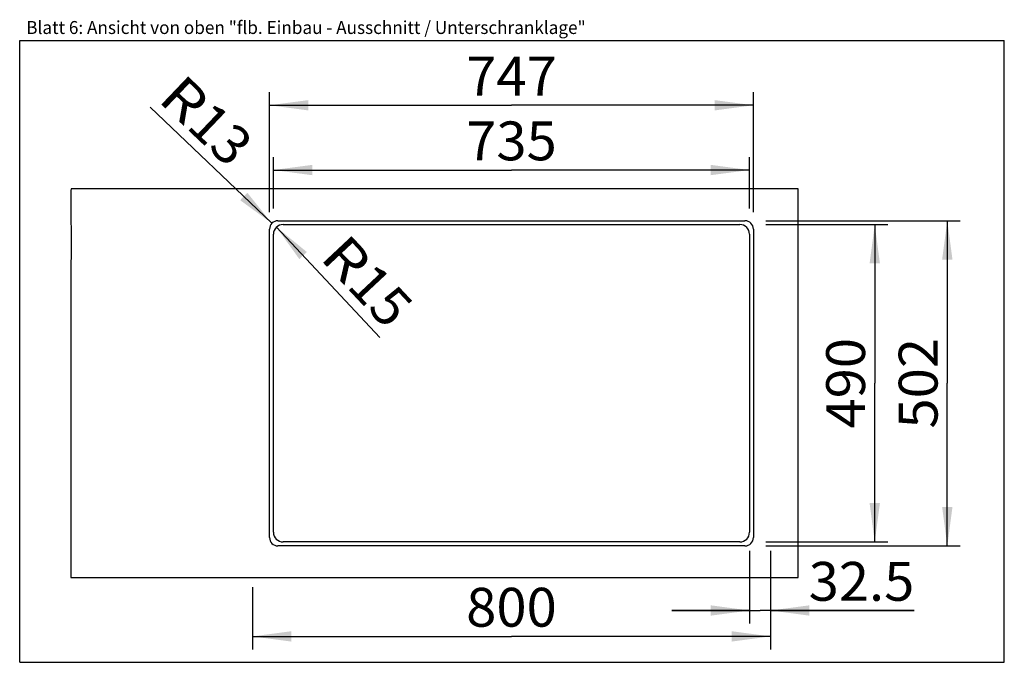
# Model space of a CAD drawing. Units: millimetres. Extents: x 0 to 38, y 0 to 24.8.
import ezdxf
from ezdxf.enums import TextEntityAlignment as Align

# ---------------------------------------------------------------- set-up
doc = ezdxf.new("R2010")
doc.units = ezdxf.units.MM
doc.header["$LTSCALE"] = 2.09
doc.layers.get('0').update_dxf_attribs({"linetype": 'CONTINUOUS'})
doc.layers.add('ARBEITSPLATTE', color=7, linetype='CONTINUOUS')
doc.styles.get("Standard").update_dxf_attribs({"font": 'arial.ttf'})
doc.dimstyles.new('DIMSTYLE_1', dxfattribs={"dimtxt": 1.5, "dimasz": 1.5, "dimexe": 0.5, "dimexo": 1, "dimtad": 1, "dimlfac": 40, "dimdsep": 46, "dimtxsty": 'Standard', "dimblk": '_FILLED', "dimblk1": '_FILLED', "dimblk2": '_FILLED', "dimcen": 0.09, "dimclrt": 5, "dimadec": 0, "dimazin": 0, "dimtp": 0.2, "dimtm": 0.2, "dimtfac": 1, "dimtofl": 0, "dimtmove": 0, "dimatfit": 3, "dimldrblk": '_FILLED', "dimfxl": 0, "dimtolj": 1, "dimarcsym": 0})
doc.dimstyles.new('DIMSTYLE_2', dxfattribs={"dimtxt": 1.5, "dimasz": 1.5, "dimexe": 0.5, "dimexo": 1, "dimgap": 0.375, "dimtad": 1, "dimlfac": 40, "dimdsep": 46, "dimtxsty": 'Standard', "dimblk": '_FILLED', "dimblk1": '_FILLED', "dimblk2": '_FILLED', "dimcen": 0.09, "dimclrt": 5, "dimadec": 0, "dimazin": 0, "dimtp": 0.8, "dimtm": 0.8, "dimtfac": 1, "dimtofl": 0, "dimtmove": 0, "dimatfit": 3, "dimldrblk": '_FILLED', "dimfxl": 0, "dimtolj": 1, "dimarcsym": 0})
doc.dimstyles.new('DIMSTYLE_3', dxfattribs={"dimtxt": 1.5, "dimasz": 1.5, "dimexe": 0.5, "dimexo": 1, "dimgap": 0.375, "dimtad": 1, "dimlfac": 40, "dimdsep": 46, "dimtxsty": 'Standard', "dimblk": '_FILLED', "dimblk1": '_FILLED', "dimblk2": '_FILLED', "dimcen": 0.09, "dimclrt": 5, "dimadec": 0, "dimazin": 0, "dimtp": 0.3, "dimtm": 0.3, "dimtfac": 1, "dimtofl": 0, "dimtmove": 0, "dimatfit": 3, "dimldrblk": '_FILLED', "dimfxl": 0, "dimtolj": 1, "dimarcsym": 0})

# ---------------------------------------------------------------- blocks, each defined once
blk = doc.blocks.new('_FILLED')
at = {"color": 0, "linetype": 'ByBlock'}
blk.add_solid([(0, 0), (-1, 0.133), (-1, -0.133)], dxfattribs=at)
blk = doc.blocks.new('*D1')
at = {"color": 2, "linetype": 'Continuous'}
blk.add_line((9.732, 16.945), (5.033, 21.421), dxfattribs=at)
at = {"color": 2, "linetype": 'Continuous', "xscale": 1.5, "yscale": 1.5, "zscale": 1.5, "rotation": 316.3868761635}
blk.add_blockref('_FILLED', (9.732, 16.945), dxfattribs=at)
at = {"color": 5, "linetype": 'Continuous'}
for s, width, p, p2 in [('R', 0.99858, (5.292, 21.693), (6.386, 20.65)), ('13', 1.00001, (6.386, 20.65), (8.074, 19.042))]:
    blk.add_text(s, height=1.5, rotation=316.3869, dxfattribs=dict(at, width=width)).set_placement(p, p2, align=Align.FIT)
blk = doc.blocks.new('*D2')
at = {"color": 2, "linetype": 'Continuous'}
blk.add_line((9.911, 16.794), (13.902, 12.538), dxfattribs=at)
at = {"color": 2, "linetype": 'Continuous', "xscale": 1.5, "yscale": 1.5, "zscale": 1.5, "rotation": 133.1647135357}
blk.add_blockref('_FILLED', (9.911, 16.794), dxfattribs=at)
at = {"color": 5, "linetype": 'Continuous'}
for s, width, p, p2 in [('R', 0.99858, (11.548, 15.597), (12.581, 14.495)), ('15', 1.00001, (12.581, 14.495), (14.176, 12.794))]:
    blk.add_text(s, height=1.5, rotation=313.1647, dxfattribs=dict(at, width=width)).set_placement(p, p2, align=Align.FIT)
blk = doc.blocks.new('*D3')
at = {"color": 2, "linetype": 'Continuous'}
for p, q in [((9.642, 17.378), (9.642, 22)), ((28.317, 17.378), (28.317, 22)), ((9.642, 21.5), (18.98, 21.5)), ((28.317, 21.5), (18.98, 21.5))]:
    blk.add_line(p, q, dxfattribs=at)
at = {"color": 2, "linetype": 'Continuous', "xscale": 1.5, "yscale": 1.5, "zscale": 1.5, "rotation": 180}
blk.add_blockref('_FILLED', (9.642, 21.5), dxfattribs=at)
at = {"color": 2, "linetype": 'Continuous', "xscale": 1.5, "yscale": 1.5, "zscale": 1.5}
blk.add_blockref('_FILLED', (28.317, 21.5), dxfattribs=at)
at = {"color": 5, "linetype": 'Continuous', "width": 1.00001}
blk.add_text('747', height=1.5, dxfattribs=at).set_placement((17.232, 21.875), (20.728, 21.875), align=Align.FIT)
blk = doc.blocks.new('*D4')
at = {"color": 2, "linetype": 'Continuous'}
for p, q in [((9.792, 17.52), (9.792, 19.5)), ((28.167, 17.52), (28.167, 19.5)), ((9.792, 19), (18.98, 19)), ((28.167, 19), (18.98, 19))]:
    blk.add_line(p, q, dxfattribs=at)
at = {"color": 2, "linetype": 'Continuous', "xscale": 1.5, "yscale": 1.5, "zscale": 1.5, "rotation": 180}
blk.add_blockref('_FILLED', (9.792, 19), dxfattribs=at)
at = {"color": 2, "linetype": 'Continuous', "xscale": 1.5, "yscale": 1.5, "zscale": 1.5}
blk.add_blockref('_FILLED', (28.167, 19), dxfattribs=at)
at = {"color": 5, "linetype": 'Continuous', "width": 1.00001}
blk.add_text('735', height=1.5, dxfattribs=at).set_placement((17.232, 19.375), (20.728, 19.375), align=Align.FIT)
blk = doc.blocks.new('*D5')
at = {"color": 2, "linetype": 'Continuous'}
for p, q in [((28.802, 17.045), (36.3, 17.045)), ((35.8, 17.045), (35.8, 10.77)), ((35.8, 4.495), (35.8, 10.77)), ((28.802, 4.495), (36.3, 4.495))]:
    blk.add_line(p, q, dxfattribs=at)
at = {"color": 2, "linetype": 'Continuous', "xscale": 1.5, "yscale": 1.5, "zscale": 1.5}
for p, rotation in [((35.8, 17.045), 90), ((35.8, 4.495), 270)]:
    blk.add_blockref('_FILLED', p, dxfattribs=dict(at, rotation=rotation))
at = {"color": 5, "linetype": 'Continuous', "width": 1.00001}
blk.add_text('502', height=1.5, rotation=90, dxfattribs=at).set_placement((35.425, 9.022), (35.425, 12.519), align=Align.FIT)
blk = doc.blocks.new('*D6')
at = {"color": 2, "linetype": 'Continuous'}
for p, q in [((28.792, 16.895), (33.5, 16.895)), ((33, 16.895), (33, 10.77)), ((33, 4.645), (33, 10.77)), ((28.792, 4.645), (33.5, 4.645))]:
    blk.add_line(p, q, dxfattribs=at)
at = {"color": 2, "linetype": 'Continuous', "xscale": 1.5, "yscale": 1.5, "zscale": 1.5}
for p, rotation in [((33, 16.895), 90), ((33, 4.645), 270)]:
    blk.add_blockref('_FILLED', p, dxfattribs=dict(at, rotation=rotation))
at = {"color": 5, "linetype": 'Continuous', "width": 1.00001}
blk.add_text('490', height=1.5, rotation=90, dxfattribs=at).set_placement((32.625, 9.022), (32.625, 12.519), align=Align.FIT)
blk = doc.blocks.new('*D7')
at = {"color": 2, "linetype": 'Continuous'}
for p, q in [((8.98, 2.895), (8.98, 0.5)), ((28.98, 2.895), (28.98, 0.5)), ((8.98, 1), (18.98, 1)), ((28.98, 1), (18.98, 1))]:
    blk.add_line(p, q, dxfattribs=at)
at = {"color": 2, "linetype": 'Continuous', "xscale": 1.5, "yscale": 1.5, "zscale": 1.5, "rotation": 180}
blk.add_blockref('_FILLED', (8.98, 1), dxfattribs=at)
at = {"color": 2, "linetype": 'Continuous', "xscale": 1.5, "yscale": 1.5, "zscale": 1.5}
blk.add_blockref('_FILLED', (28.98, 1), dxfattribs=at)
at = {"color": 5, "linetype": 'Continuous', "width": 1.00001}
blk.add_text('800', height=1.5, dxfattribs=at).set_placement((17.232, 1.375), (20.728, 1.375), align=Align.FIT)
blk = doc.blocks.new('*D8')
at = {"color": 2, "linetype": 'Continuous'}
for p, q in [((28.167, 4.3), (28.167, 1.5)), ((28.98, 4.3), (28.98, 1.5)), ((28.167, 2), (25.167, 2)), ((25.167, 2), (28.573, 2)), ((34.526, 2), (28.573, 2)), ((28.98, 2), (34.526, 2))]:
    blk.add_line(p, q, dxfattribs=at)
at = {"color": 2, "linetype": 'Continuous', "xscale": 1.5, "yscale": 1.5, "zscale": 1.5}
blk.add_blockref('_FILLED', (28.167, 2), dxfattribs=at)
at = {"color": 2, "linetype": 'Continuous', "xscale": 1.5, "yscale": 1.5, "zscale": 1.5, "rotation": 180}
blk.add_blockref('_FILLED', (28.98, 2), dxfattribs=at)
at = {"color": 5, "linetype": 'Continuous', "width": 0.999452}
blk.add_text('32.5', height=1.5, dxfattribs=at).set_placement((30.45, 2.375), (34.526, 2.375), align=Align.FIT)

msp = doc.modelspace()

# ---------------------------------------------------------------- linework, layer by layer
at = {"color": 7, "linetype": 'Continuous'}
for p, q in [((0, 0), (0, 24)), ((0, 24), (38, 24)), ((38, 0), (38, 24)), ((0, 0), (38, 0))]:
    msp.add_line(p, q, dxfattribs=at)
at = {"color": 2, "linetype": 'Continuous'}
for p, q in [((1.98137, 18.27037), (1.97968, 18.20787)), ((1.97968, 18.20787), (1.97529, 17.87506)), ((1.97529, 17.87506), (1.97649, 17.54159)), ((1.97649, 17.54159), (1.97968, 17.20787)), ((1.97968, 17.20787), (1.98276, 16.54084)), ((1.98276, 16.54084), (1.98188, 15.87428)), ((1.98188, 15.87428), (1.97968, 15.20787)), ((1.97968, 15.20787), (1.97795, 14.04142)), ((1.97795, 14.04142), (1.97853, 12.87468)), ((1.97853, 12.87468), (1.97968, 11.70787)), ((1.97968, 11.70787), (1.98006, 10.54114)), ((1.98006, 10.54114), (1.97968, 8.20787)), ((1.97968, 8.20787), (1.97999, 6.20792)), ((1.97999, 6.20792), (1.97936, 4.54117)), ((1.97936, 4.54117), (1.98, 4.04124)), ((1.98013, 3.87459), (1.97968, 3.70787)), ((1.98, 4.04124), (1.98013, 3.87459)), ((1.97861, 3.54108), (1.97811, 3.37435)), ((1.97968, 3.70787), (1.97861, 3.54108)), ((1.97811, 3.37435), (1.97909, 3.27037))]:
    msp.add_line(p, q, dxfattribs=at)
at = {"layer": 'ARBEITSPLATTE', "color": 7, "linetype": 'Continuous'}
for p, q in [((30.04218, 18.27037), (1.98137, 18.27037)), ((30.04218, 3.27037), (30.04218, 18.27037)), ((9.64218, 4.82037), (9.64218, 16.72037)), ((9.96718, 17.04537), (27.99218, 17.04537)), ((10.16718, 16.89537), (27.79218, 16.89537)), ((28.31718, 16.72037), (28.31718, 4.82037)), ((9.79218, 5.02037), (9.79218, 16.52037)), ((28.16718, 16.52037), (28.16718, 5.02037)), ((27.79218, 4.64537), (10.16718, 4.64537)), ((27.99218, 4.49537), (9.96718, 4.49537)), ((1.97909, 3.27037), (30.04218, 3.27037))]:
    msp.add_line(p, q, dxfattribs=at)
for centre, radius, start, end in [((9.96718, 16.72037), 0.325, 90, 180), ((10.16718, 16.52037), 0.375, 90, 180), ((27.79218, 16.52037), 0.375, 0, 90), ((27.99218, 16.72037), 0.325, 0, 90), ((10.16718, 5.02037), 0.375, 180, 270), ((27.79218, 5.02037), 0.375, 270, 360), ((9.96718, 4.82037), 0.325, 180, 270), ((27.99218, 4.82037), 0.325, 270, 360)]:
    msp.add_arc(centre, radius, start, end, dxfattribs=at)

# ---------------------------------------------------------------- texts
at = {"color": 5, "linetype": 'Continuous', "width": 0.99877}
msp.add_text('Blatt 6: Ansicht von oben "flb. Einbau - Ausschnitt / Unterschranklage"', height=0.5, dxfattribs=at).set_placement((0.25359, 24.25105), (21.84467, 24.25105), align=Align.FIT)

# ---------------------------------------------------------------- dimensions: what is measured, and where the dimension line sits
at = {"color": 2, "linetype": 'Continuous'}
for base, p1, p2, picture, middle in [((28.31718, 21.5), (9.64218, 16.37837), (28.31718, 16.37837), '*D3', (18.98, 21.5)), ((28.16718, 19), (9.79218, 16.52037), (28.16718, 16.52037), '*D4', (18.98557, 19))]:
    dim = msp.add_linear_dim(base=base, p1=p1, p2=p2, dimstyle='DIMSTYLE_2', dxfattribs=at)
    dim.commit()
    dim.dimension.update_dxf_attribs({"geometry": picture, "text_midpoint": middle, "dimtype": 160})
for center, mpoint, picture, middle in [((9.96718, 16.72037), (9.73188, 16.94455), '*D1', (7.20012, 20.91045)), ((10.16718, 16.52037), (9.91064, 16.79389), '*D2', (13.40872, 14.70873))]:
    dim = msp.add_radius_dim(center=center, mpoint=mpoint, text='R<>', dimstyle='DIMSTYLE_1', override={"dimpost": '<>'}, dxfattribs=at)
    dim.commit()
    dim.dimension.update_dxf_attribs({"geometry": picture, "text_midpoint": middle, "dimtype": 164})
for base, p1, p2, angle, dimstyle, picture, middle in [((33, 4.64537), (27.79218, 16.89537), (27.79218, 4.64537), 270, 'DIMSTYLE_2', '*D6', (33, 10.73166)), ((35.8, 4.49537), (27.80218, 17.04537), (27.80218, 4.49537), 270, 'DIMSTYLE_2', '*D5', (35.8, 10.75675)), ((28.16718, 2), (28.97968, 5.30037), (28.16718, 5.30037), 180, 'DIMSTYLE_3', '*D8', (32.49173, 2)), ((8.97968, 1), (28.97968, 3.89537), (8.97968, 3.89537), 180, 'DIMSTYLE_2', '*D7', (18.97163, 1))]:
    dim = msp.add_linear_dim(base=base, p1=p1, p2=p2, angle=angle, dimstyle=dimstyle, dxfattribs=at)
    dim.commit()
    dim.dimension.update_dxf_attribs({"geometry": picture, "text_midpoint": middle, "dimtype": 160})

doc.saveas('drawing.dxf')
